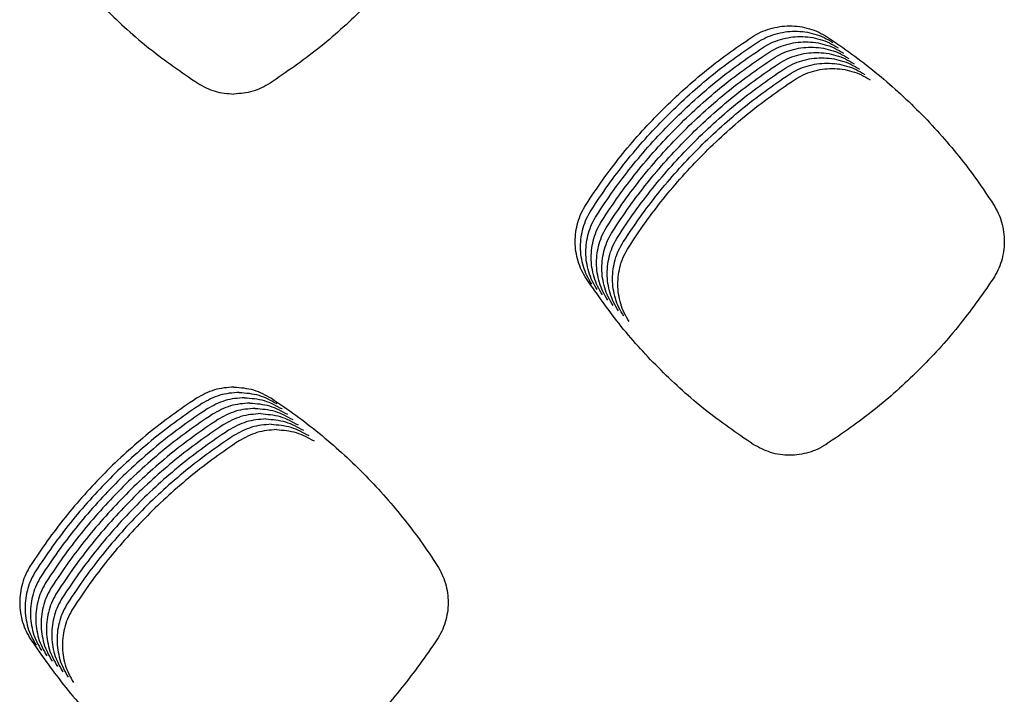
# Model space of a CAD drawing. Units: millimetres. Extents: x 14825 to 21551, y -16892 to -12508.
# Drawn here: x 15790 to 15825, y -15201 to -15178 of the extents above; entities that cross this region are included whole.
import ezdxf

# ---------------------------------------------------------------- set-up
doc = ezdxf.new("R2010")
doc.units = ezdxf.units.MM

msp = doc.modelspace()

# ---------------------------------------------------------------- linework, layer by layer
at = {"color": 6, "linetype": 'Continuous'}
for points, knots in [([(15790.5, -15173.945), (15790.899, -15174.515), (15791.697, -15175.653), (15793.112, -15177.187), (15794.656, -15178.587), (15795.799, -15179.373), (15796.371, -15179.766)], [0, 0, 0, 0, 2.083511, 4.16683, 6.245016, 8.323393, 8.323393, 8.323393, 8.323393]), ([(15804.789, -15173.945), (15804.39, -15174.515), (15803.592, -15175.653), (15802.177, -15177.187), (15800.633, -15178.587), (15799.49, -15179.373), (15798.919, -15179.766)], [0, 0, 0, 0, 2.083511, 4.16683, 6.245016, 8.323393, 8.323393, 8.323393, 8.323393]), ([(15815.873, -15178.145), (15815.974, -15178.084), (15816.176, -15177.964), (15816.508, -15177.841), (15816.852, -15177.764), (15817.205, -15177.739), (15817.556, -15177.764), (15817.901, -15177.84), (15818.233, -15177.963), (15818.436, -15178.083), (15818.537, -15178.144)], [0, 0, 0, 0, 0.352091, 0.703826, 1.055904, 1.407662, 1.759419, 2.110086, 2.462403, 2.81647, 2.81647, 2.81647, 2.81647]), ([(15810.038, -15184.031), (15810.231, -15183.741), (15810.616, -15183.162), (15811.249, -15182.333), (15811.923, -15181.536), (15812.639, -15180.775), (15813.393, -15180.053), (15814.185, -15179.372), (15815.009, -15178.73), (15815.585, -15178.34), (15815.873, -15178.145)], [0, 0, 0, 0, 1.043549, 2.085418, 3.128758, 4.172847, 5.216708, 6.260876, 7.304335, 8.348417, 8.348417, 8.348417, 8.348417]), ([(15816.061, -15178.332), (15816.162, -15178.272), (15816.364, -15178.151), (15816.696, -15178.029), (15817.04, -15177.952), (15817.392, -15177.926), (15817.744, -15177.951), (15818.088, -15178.027), (15818.421, -15178.15), (15818.623, -15178.271), (15818.725, -15178.331)], [0, 0, 0, 0, 0.352091, 0.703826, 1.055904, 1.407662, 1.759419, 2.110086, 2.462403, 2.81647, 2.81647, 2.81647, 2.81647]), ([(15816.249, -15178.52), (15816.35, -15178.459), (15816.551, -15178.339), (15816.883, -15178.216), (15817.228, -15178.139), (15817.58, -15178.114), (15817.932, -15178.139), (15818.276, -15178.215), (15818.608, -15178.337), (15818.811, -15178.458), (15818.912, -15178.519)], [0, 0, 0, 0, 0.352091, 0.703826, 1.055904, 1.407662, 1.759419, 2.110086, 2.462403, 2.81647, 2.81647, 2.81647, 2.81647]), ([(15818.537, -15178.144), (15818.826, -15178.339), (15819.402, -15178.728), (15820.226, -15179.369), (15821.018, -15180.049), (15821.773, -15180.77), (15822.489, -15181.531), (15823.164, -15182.328), (15823.799, -15183.158), (15824.184, -15183.737), (15824.377, -15184.027)], [0, 0, 0, 0, 1.043759, 2.08584, 3.129392, 4.173692, 5.217761, 6.262139, 7.305804, 8.350095, 8.350095, 8.350095, 8.350095]), ([(15810.226, -15184.218), (15810.418, -15183.928), (15810.803, -15183.349), (15811.437, -15182.52), (15812.111, -15181.723), (15812.826, -15180.963), (15813.581, -15180.24), (15814.372, -15179.559), (15815.196, -15178.917), (15815.773, -15178.527), (15816.061, -15178.332)], [0, 0, 0, 0, 1.043549, 2.085418, 3.128758, 4.172847, 5.216708, 6.260876, 7.304335, 8.348417, 8.348417, 8.348417, 8.348417]), ([(15816.436, -15178.707), (15816.537, -15178.647), (15816.739, -15178.526), (15817.071, -15178.403), (15817.415, -15178.326), (15817.767, -15178.301), (15818.119, -15178.326), (15818.463, -15178.402), (15818.796, -15178.525), (15818.998, -15178.645), (15819.1, -15178.706)], [0, 0, 0, 0, 0.352091, 0.703826, 1.055904, 1.407662, 1.759419, 2.110086, 2.462403, 2.81647, 2.81647, 2.81647, 2.81647]), ([(15816.624, -15178.894), (15816.725, -15178.834), (15816.927, -15178.713), (15817.258, -15178.591), (15817.603, -15178.514), (15817.955, -15178.489), (15818.307, -15178.513), (15818.651, -15178.59), (15818.983, -15178.712), (15819.186, -15178.833), (15819.288, -15178.893)], [0, 0, 0, 0, 0.352091, 0.703826, 1.055904, 1.407662, 1.759419, 2.110086, 2.462403, 2.81647, 2.81647, 2.81647, 2.81647]), ([(15810.413, -15184.406), (15810.606, -15184.116), (15810.991, -15183.537), (15811.625, -15182.708), (15812.298, -15181.911), (15813.014, -15181.15), (15813.768, -15180.428), (15814.56, -15179.747), (15815.384, -15179.105), (15815.96, -15178.715), (15816.249, -15178.52)], [0, 0, 0, 0, 1.043549, 2.085418, 3.128758, 4.172847, 5.216708, 6.260876, 7.304335, 8.348417, 8.348417, 8.348417, 8.348417]), ([(15810.601, -15184.593), (15810.794, -15184.303), (15811.178, -15183.724), (15811.812, -15182.895), (15812.486, -15182.098), (15813.201, -15181.337), (15813.956, -15180.615), (15814.747, -15179.934), (15815.572, -15179.292), (15816.148, -15178.902), (15816.436, -15178.707)], [0, 0, 0, 0, 1.043549, 2.085418, 3.128758, 4.172847, 5.216708, 6.260876, 7.304335, 8.348417, 8.348417, 8.348417, 8.348417]), ([(15816.811, -15179.082), (15816.912, -15179.021), (15817.114, -15178.901), (15817.446, -15178.778), (15817.79, -15178.701), (15818.143, -15178.676), (15818.494, -15178.701), (15818.839, -15178.777), (15819.171, -15178.9), (15819.374, -15179.02), (15819.475, -15179.081)], [0, 0, 0, 0, 0.352091, 0.703826, 1.055904, 1.407662, 1.759419, 2.110086, 2.462403, 2.81647, 2.81647, 2.81647, 2.81647]), ([(15810.789, -15184.78), (15810.981, -15184.491), (15811.366, -15183.911), (15812, -15183.082), (15812.673, -15182.285), (15813.389, -15181.525), (15814.143, -15180.802), (15814.935, -15180.122), (15815.759, -15179.48), (15816.336, -15179.09), (15816.624, -15178.894)], [0, 0, 0, 0, 1.043549, 2.085418, 3.128758, 4.172847, 5.216708, 6.260876, 7.304335, 8.348417, 8.348417, 8.348417, 8.348417]), ([(15810.976, -15184.968), (15811.169, -15184.678), (15811.554, -15184.099), (15812.187, -15183.27), (15812.861, -15182.473), (15813.577, -15181.712), (15814.331, -15180.99), (15815.123, -15180.309), (15815.947, -15179.667), (15816.523, -15179.277), (15816.811, -15179.082)], [0, 0, 0, 0, 1.043549, 2.085418, 3.128758, 4.172847, 5.216708, 6.260876, 7.304335, 8.348417, 8.348417, 8.348417, 8.348417]), ([(15816.999, -15179.269), (15817.1, -15179.209), (15817.302, -15179.088), (15817.634, -15178.966), (15817.978, -15178.889), (15818.33, -15178.863), (15818.682, -15178.888), (15819.026, -15178.964), (15819.359, -15179.087), (15819.561, -15179.208), (15819.663, -15179.268)], [0, 0, 0, 0, 0.352091, 0.703826, 1.055904, 1.407662, 1.759419, 2.110086, 2.462403, 2.81647, 2.81647, 2.81647, 2.81647]), ([(15817.187, -15179.457), (15817.288, -15179.396), (15817.489, -15179.276), (15817.821, -15179.153), (15818.166, -15179.076), (15818.518, -15179.051), (15818.87, -15179.076), (15819.214, -15179.152), (15819.546, -15179.274), (15819.749, -15179.395), (15819.85, -15179.456)], [0, 0, 0, 0, 0.352091, 0.703826, 1.055904, 1.407662, 1.759419, 2.110086, 2.462403, 2.81647, 2.81647, 2.81647, 2.81647]), ([(15811.164, -15185.155), (15811.356, -15184.865), (15811.741, -15184.286), (15812.375, -15183.457), (15813.049, -15182.66), (15813.764, -15181.9), (15814.519, -15181.177), (15815.31, -15180.496), (15816.134, -15179.854), (15816.711, -15179.464), (15816.999, -15179.269)], [0, 0, 0, 0, 1.043549, 2.085418, 3.128758, 4.172847, 5.216708, 6.260876, 7.304335, 8.348417, 8.348417, 8.348417, 8.348417]), ([(15811.351, -15185.343), (15811.544, -15185.053), (15811.929, -15184.474), (15812.563, -15183.645), (15813.236, -15182.848), (15813.952, -15182.087), (15814.706, -15181.365), (15815.498, -15180.684), (15816.322, -15180.042), (15816.898, -15179.652), (15817.187, -15179.457)], [0, 0, 0, 0, 1.043549, 2.085418, 3.128758, 4.172847, 5.216708, 6.260876, 7.304335, 8.348417, 8.348417, 8.348417, 8.348417]), ([(15817.374, -15179.644), (15817.475, -15179.584), (15817.677, -15179.463), (15818.009, -15179.34), (15818.353, -15179.263), (15818.705, -15179.238), (15819.057, -15179.263), (15819.401, -15179.339), (15819.734, -15179.462), (15819.936, -15179.582), (15820.038, -15179.643)], [0, 0, 0, 0, 0.352091, 0.703826, 1.055904, 1.407662, 1.759419, 2.110086, 2.462403, 2.81647, 2.81647, 2.81647, 2.81647]), ([(15796.371, -15179.766), (15796.569, -15179.875), (15796.967, -15180.092), (15797.419, -15180.127), (15797.645, -15180.145)], [0, 0, 0, 0, 0.67131, 1.342619, 1.342619, 1.342619, 1.342619]), ([(15798.919, -15179.766), (15798.72, -15179.875), (15798.322, -15180.092), (15797.871, -15180.127), (15797.645, -15180.145)], [0, 0, 0, 0, 0.671309, 1.342619, 1.342619, 1.342619, 1.342619]), ([(15811.539, -15185.53), (15811.732, -15185.24), (15812.116, -15184.661), (15812.75, -15183.832), (15813.424, -15183.035), (15814.139, -15182.274), (15814.894, -15181.552), (15815.685, -15180.871), (15816.51, -15180.229), (15817.086, -15179.839), (15817.374, -15179.644)], [0, 0, 0, 0, 1.043549, 2.085418, 3.128758, 4.172847, 5.216708, 6.260876, 7.304335, 8.348417, 8.348417, 8.348417, 8.348417]), ([(15810.051, -15186.645), (15809.992, -15186.547), (15809.873, -15186.349), (15809.752, -15186.024), (15809.675, -15185.686), (15809.649, -15185.341), (15809.672, -15184.996), (15809.745, -15184.658), (15809.863, -15184.331), (15809.98, -15184.131), (15810.038, -15184.031)], [0, 0, 0, 0, 0.345355, 0.690238, 1.035591, 1.38054, 1.725645, 2.069717, 2.415247, 2.762669, 2.762669, 2.762669, 2.762669]), ([(15824.377, -15184.027), (15824.436, -15184.127), (15824.553, -15184.327), (15824.671, -15184.654), (15824.745, -15184.994), (15824.767, -15185.34), (15824.742, -15185.686), (15824.665, -15186.024), (15824.543, -15186.35), (15824.424, -15186.549), (15824.365, -15186.649)], [0, 0, 0, 0, 0.346441, 0.692855, 1.039276, 1.385663, 1.731364, 2.075929, 2.422515, 2.770298, 2.770298, 2.770298, 2.770298]), ([(15810.239, -15186.833), (15810.179, -15186.734), (15810.061, -15186.536), (15809.94, -15186.211), (15809.863, -15185.874), (15809.837, -15185.528), (15809.86, -15185.183), (15809.932, -15184.845), (15810.051, -15184.518), (15810.167, -15184.318), (15810.226, -15184.218)], [0, 0, 0, 0, 0.345355, 0.690238, 1.035591, 1.38054, 1.725645, 2.069717, 2.415247, 2.762669, 2.762669, 2.762669, 2.762669]), ([(15810.426, -15187.02), (15810.367, -15186.921), (15810.248, -15186.724), (15810.127, -15186.398), (15810.051, -15186.061), (15810.025, -15185.716), (15810.047, -15185.37), (15810.12, -15185.032), (15810.238, -15184.706), (15810.355, -15184.506), (15810.413, -15184.406)], [0, 0, 0, 0, 0.345355, 0.690238, 1.035591, 1.38054, 1.725645, 2.069717, 2.415247, 2.762669, 2.762669, 2.762669, 2.762669]), ([(15810.614, -15187.208), (15810.555, -15187.109), (15810.436, -15186.911), (15810.315, -15186.586), (15810.238, -15186.248), (15810.212, -15185.903), (15810.235, -15185.558), (15810.308, -15185.22), (15810.426, -15184.893), (15810.542, -15184.693), (15810.601, -15184.593)], [0, 0, 0, 0, 0.345355, 0.690238, 1.035591, 1.38054, 1.725645, 2.069717, 2.415247, 2.762669, 2.762669, 2.762669, 2.762669]), ([(15810.801, -15187.395), (15810.742, -15187.296), (15810.624, -15187.098), (15810.503, -15186.773), (15810.426, -15186.436), (15810.4, -15186.09), (15810.422, -15185.745), (15810.495, -15185.407), (15810.613, -15185.08), (15810.73, -15184.881), (15810.789, -15184.78)], [0, 0, 0, 0, 0.345355, 0.690238, 1.035591, 1.38054, 1.725645, 2.069717, 2.415247, 2.762669, 2.762669, 2.762669, 2.762669]), ([(15810.989, -15187.582), (15810.93, -15187.484), (15810.811, -15187.286), (15810.69, -15186.961), (15810.613, -15186.623), (15810.587, -15186.278), (15810.61, -15185.933), (15810.683, -15185.595), (15810.801, -15185.268), (15810.918, -15185.068), (15810.976, -15184.968)], [0, 0, 0, 0, 0.345355, 0.690238, 1.035591, 1.38054, 1.725645, 2.069717, 2.415247, 2.762669, 2.762669, 2.762669, 2.762669]), ([(15811.177, -15187.77), (15811.117, -15187.671), (15810.999, -15187.473), (15810.878, -15187.148), (15810.801, -15186.811), (15810.775, -15186.465), (15810.798, -15186.12), (15810.87, -15185.782), (15810.989, -15185.455), (15811.105, -15185.255), (15811.164, -15185.155)], [0, 0, 0, 0, 0.345355, 0.690238, 1.035591, 1.38054, 1.725645, 2.069717, 2.415247, 2.762669, 2.762669, 2.762669, 2.762669]), ([(15811.364, -15187.957), (15811.305, -15187.858), (15811.186, -15187.661), (15811.065, -15187.335), (15810.989, -15186.998), (15810.963, -15186.653), (15810.985, -15186.307), (15811.058, -15185.969), (15811.176, -15185.643), (15811.293, -15185.443), (15811.351, -15185.343)], [0, 0, 0, 0, 0.345355, 0.690238, 1.035591, 1.38054, 1.725645, 2.069717, 2.415247, 2.762669, 2.762669, 2.762669, 2.762669]), ([(15811.552, -15188.145), (15811.493, -15188.046), (15811.374, -15187.848), (15811.253, -15187.523), (15811.176, -15187.185), (15811.15, -15186.84), (15811.173, -15186.495), (15811.246, -15186.157), (15811.364, -15185.83), (15811.48, -15185.63), (15811.539, -15185.53)], [0, 0, 0, 0, 0.345355, 0.690238, 1.035591, 1.38054, 1.725645, 2.069717, 2.415247, 2.762669, 2.762669, 2.762669, 2.762669]), ([(15815.919, -15192.47), (15815.346, -15192.076), (15814.201, -15191.287), (15812.657, -15189.884), (15811.244, -15188.35), (15810.449, -15187.214), (15810.051, -15186.645)], [0, 0, 0, 0, 2.08366, 4.167063, 6.245492, 8.324176, 8.324176, 8.324176, 8.324176]), ([(15824.365, -15186.649), (15823.965, -15187.218), (15823.167, -15188.357), (15821.752, -15189.891), (15820.207, -15191.292), (15819.064, -15192.078), (15818.492, -15192.471)], [0, 0, 0, 0, 2.084162, 4.168197, 6.246928, 8.325785, 8.325785, 8.325785, 8.325785]), ([(15797.645, -15190.452), (15797.41, -15190.471), (15796.942, -15190.507), (15796.531, -15190.735), (15796.325, -15190.848)], [0, 0, 0, 0, 0.695926, 1.391854, 1.391854, 1.391854, 1.391854]), ([(15797.645, -15190.452), (15797.879, -15190.471), (15798.347, -15190.507), (15798.758, -15190.735), (15798.964, -15190.848)], [0, 0, 0, 0, 0.695926, 1.391854, 1.391854, 1.391854, 1.391854]), ([(15796.325, -15190.848), (15796.037, -15191.043), (15795.461, -15191.433), (15794.637, -15192.073), (15793.846, -15192.753), (15793.091, -15193.475), (15792.375, -15194.235), (15791.7, -15195.032), (15791.065, -15195.861), (15790.68, -15196.441), (15790.487, -15196.731)], [0, 0, 0, 0, 1.043468, 2.085257, 3.128516, 4.172525, 5.216305, 6.260392, 7.30377, 8.347772, 8.347772, 8.347772, 8.347772]), ([(15797.832, -15190.639), (15797.598, -15190.658), (15797.13, -15190.695), (15796.718, -15190.922), (15796.513, -15191.036)], [0, 0, 0, 0, 0.695926, 1.391854, 1.391854, 1.391854, 1.391854]), ([(15798.02, -15190.827), (15797.786, -15190.845), (15797.317, -15190.882), (15796.906, -15191.11), (15796.701, -15191.223)], [0, 0, 0, 0, 0.695926, 1.391854, 1.391854, 1.391854, 1.391854]), ([(15797.832, -15190.639), (15798.066, -15190.658), (15798.535, -15190.695), (15798.946, -15190.922), (15799.152, -15191.036)], [0, 0, 0, 0, 0.695926, 1.391854, 1.391854, 1.391854, 1.391854]), ([(15798.02, -15190.827), (15798.254, -15190.845), (15798.722, -15190.882), (15799.134, -15191.11), (15799.339, -15191.223)], [0, 0, 0, 0, 0.695926, 1.391854, 1.391854, 1.391854, 1.391854]), ([(15798.964, -15190.848), (15799.252, -15191.043), (15799.828, -15191.433), (15800.652, -15192.073), (15801.443, -15192.753), (15802.198, -15193.475), (15802.914, -15194.235), (15803.589, -15195.032), (15804.224, -15195.861), (15804.609, -15196.441), (15804.802, -15196.731)], [0, 0, 0, 0, 1.043468, 2.085257, 3.128516, 4.172525, 5.216305, 6.260392, 7.30377, 8.347772, 8.347772, 8.347772, 8.347772]), ([(15796.513, -15191.036), (15796.225, -15191.231), (15795.649, -15191.62), (15794.825, -15192.261), (15794.033, -15192.94), (15793.279, -15193.662), (15792.562, -15194.422), (15791.888, -15195.219), (15791.253, -15196.049), (15790.868, -15196.628), (15790.675, -15196.918)], [0, 0, 0, 0, 1.043468, 2.085257, 3.128516, 4.172525, 5.216305, 6.260392, 7.30377, 8.347772, 8.347772, 8.347772, 8.347772]), ([(15796.701, -15191.223), (15796.412, -15191.418), (15795.836, -15191.807), (15795.013, -15192.448), (15794.221, -15193.128), (15793.466, -15193.85), (15792.75, -15194.61), (15792.076, -15195.407), (15791.441, -15196.236), (15791.055, -15196.816), (15790.862, -15197.105)], [0, 0, 0, 0, 1.043468, 2.085257, 3.128516, 4.172525, 5.216305, 6.260392, 7.30377, 8.347772, 8.347772, 8.347772, 8.347772]), ([(15798.207, -15191.014), (15797.973, -15191.033), (15797.505, -15191.07), (15797.094, -15191.297), (15796.888, -15191.411)], [0, 0, 0, 0, 0.695926, 1.391854, 1.391854, 1.391854, 1.391854]), ([(15798.395, -15191.202), (15798.161, -15191.22), (15797.692, -15191.257), (15797.281, -15191.484), (15797.076, -15191.598)], [0, 0, 0, 0, 0.695926, 1.391854, 1.391854, 1.391854, 1.391854]), ([(15798.207, -15191.014), (15798.442, -15191.033), (15798.91, -15191.07), (15799.321, -15191.297), (15799.527, -15191.411)], [0, 0, 0, 0, 0.695926, 1.391854, 1.391854, 1.391854, 1.391854]), ([(15798.395, -15191.202), (15798.629, -15191.22), (15799.098, -15191.257), (15799.509, -15191.484), (15799.714, -15191.598)], [0, 0, 0, 0, 0.695926, 1.391854, 1.391854, 1.391854, 1.391854]), ([(15796.888, -15191.411), (15796.6, -15191.605), (15796.024, -15191.995), (15795.2, -15192.635), (15794.409, -15193.315), (15793.654, -15194.037), (15792.938, -15194.797), (15792.263, -15195.594), (15791.628, -15196.424), (15791.243, -15197.003), (15791.05, -15197.293)], [0, 0, 0, 0, 1.043468, 2.085257, 3.128516, 4.172525, 5.216305, 6.260392, 7.30377, 8.347772, 8.347772, 8.347772, 8.347772]), ([(15797.076, -15191.598), (15796.787, -15191.793), (15796.212, -15192.182), (15795.388, -15192.823), (15794.596, -15193.503), (15793.842, -15194.224), (15793.125, -15194.985), (15792.451, -15195.782), (15791.816, -15196.611), (15791.43, -15197.19), (15791.238, -15197.48)], [0, 0, 0, 0, 1.043468, 2.085257, 3.128516, 4.172525, 5.216305, 6.260392, 7.30377, 8.347772, 8.347772, 8.347772, 8.347772]), ([(15798.583, -15191.389), (15798.348, -15191.408), (15797.88, -15191.444), (15797.469, -15191.672), (15797.263, -15191.785)], [0, 0, 0, 0, 0.695926, 1.391854, 1.391854, 1.391854, 1.391854]), ([(15798.77, -15191.576), (15798.536, -15191.595), (15798.068, -15191.632), (15797.656, -15191.859), (15797.451, -15191.973)], [0, 0, 0, 0, 0.695926, 1.391854, 1.391854, 1.391854, 1.391854]), ([(15798.583, -15191.389), (15798.817, -15191.408), (15799.285, -15191.444), (15799.696, -15191.672), (15799.902, -15191.785)], [0, 0, 0, 0, 0.695926, 1.391854, 1.391854, 1.391854, 1.391854]), ([(15798.77, -15191.576), (15799.004, -15191.595), (15799.473, -15191.632), (15799.884, -15191.859), (15800.09, -15191.973)], [0, 0, 0, 0, 0.695926, 1.391854, 1.391854, 1.391854, 1.391854]), ([(15797.263, -15191.785), (15796.975, -15191.98), (15796.399, -15192.37), (15795.575, -15193.01), (15794.784, -15193.69), (15794.029, -15194.412), (15793.313, -15195.172), (15792.638, -15195.969), (15792.003, -15196.798), (15791.618, -15197.378), (15791.425, -15197.668)], [0, 0, 0, 0, 1.043468, 2.085257, 3.128516, 4.172525, 5.216305, 6.260392, 7.30377, 8.347772, 8.347772, 8.347772, 8.347772]), ([(15797.451, -15191.973), (15797.163, -15192.168), (15796.587, -15192.557), (15795.763, -15193.198), (15794.971, -15193.877), (15794.217, -15194.599), (15793.5, -15195.359), (15792.826, -15196.156), (15792.191, -15196.986), (15791.806, -15197.565), (15791.613, -15197.855)], [0, 0, 0, 0, 1.043468, 2.085257, 3.128516, 4.172525, 5.216305, 6.260392, 7.30377, 8.347772, 8.347772, 8.347772, 8.347772]), ([(15798.958, -15191.764), (15798.724, -15191.782), (15798.255, -15191.819), (15797.844, -15192.047), (15797.639, -15192.16)], [0, 0, 0, 0, 0.695926, 1.391854, 1.391854, 1.391854, 1.391854]), ([(15799.145, -15191.951), (15798.911, -15191.97), (15798.443, -15192.007), (15798.032, -15192.234), (15797.826, -15192.348)], [0, 0, 0, 0, 0.695926, 1.391854, 1.391854, 1.391854, 1.391854]), ([(15798.958, -15191.764), (15799.192, -15191.782), (15799.66, -15191.819), (15800.072, -15192.047), (15800.277, -15192.16)], [0, 0, 0, 0, 0.695926, 1.391854, 1.391854, 1.391854, 1.391854]), ([(15799.145, -15191.951), (15799.38, -15191.97), (15799.848, -15192.007), (15800.259, -15192.234), (15800.465, -15192.348)], [0, 0, 0, 0, 0.695926, 1.391854, 1.391854, 1.391854, 1.391854]), ([(15797.639, -15192.16), (15797.35, -15192.355), (15796.774, -15192.744), (15795.951, -15193.385), (15795.159, -15194.065), (15794.404, -15194.787), (15793.688, -15195.547), (15793.014, -15196.344), (15792.379, -15197.173), (15791.993, -15197.753), (15791.8, -15198.042)], [0, 0, 0, 0, 1.043468, 2.085257, 3.128516, 4.172525, 5.216305, 6.260392, 7.30377, 8.347772, 8.347772, 8.347772, 8.347772]), ([(15797.826, -15192.348), (15797.538, -15192.542), (15796.962, -15192.932), (15796.138, -15193.572), (15795.347, -15194.252), (15794.592, -15194.974), (15793.876, -15195.734), (15793.201, -15196.531), (15792.566, -15197.361), (15792.181, -15197.94), (15791.988, -15198.23)], [0, 0, 0, 0, 1.043468, 2.085257, 3.128516, 4.172525, 5.216305, 6.260392, 7.30377, 8.347772, 8.347772, 8.347772, 8.347772]), ([(15818.492, -15192.471), (15818.394, -15192.529), (15818.199, -15192.644), (15817.878, -15192.76), (15817.546, -15192.834), (15817.094, -15192.865), (15816.521, -15192.792), (15816.12, -15192.577), (15815.919, -15192.47)], [0, 0, 0, 0, 0.339697, 0.678805, 1.018514, 1.357742, 2.034789, 2.713845, 2.713845, 2.713845, 2.713845]), ([(15790.487, -15196.731), (15790.429, -15196.83), (15790.312, -15197.029), (15790.194, -15197.356), (15790.12, -15197.695), (15790.098, -15198.041), (15790.123, -15198.386), (15790.2, -15198.723), (15790.321, -15199.049), (15790.44, -15199.247), (15790.499, -15199.347)], [0, 0, 0, 0, 0.345673, 0.691328, 1.036981, 1.382611, 1.72758, 2.071378, 2.417207, 2.764247, 2.764247, 2.764247, 2.764247]), ([(15804.802, -15196.731), (15804.861, -15196.83), (15804.977, -15197.029), (15805.095, -15197.356), (15805.169, -15197.695), (15805.192, -15198.041), (15805.166, -15198.386), (15805.09, -15198.723), (15804.968, -15199.049), (15804.85, -15199.247), (15804.79, -15199.347)], [0, 0, 0, 0, 0.345673, 0.691328, 1.036981, 1.382611, 1.72758, 2.071378, 2.417207, 2.764247, 2.764247, 2.764247, 2.764247]), ([(15790.675, -15196.918), (15790.616, -15197.018), (15790.5, -15197.217), (15790.381, -15197.543), (15790.308, -15197.882), (15790.285, -15198.228), (15790.311, -15198.573), (15790.387, -15198.91), (15790.508, -15199.236), (15790.627, -15199.435), (15790.687, -15199.534)], [0, 0, 0, 0, 0.345673, 0.691328, 1.036981, 1.382611, 1.72758, 2.071378, 2.417207, 2.764247, 2.764247, 2.764247, 2.764247]), ([(15790.862, -15197.105), (15790.804, -15197.205), (15790.687, -15197.404), (15790.569, -15197.731), (15790.495, -15198.07), (15790.473, -15198.416), (15790.499, -15198.761), (15790.575, -15199.098), (15790.696, -15199.423), (15790.815, -15199.622), (15790.874, -15199.721)], [0, 0, 0, 0, 0.345673, 0.691328, 1.036981, 1.382611, 1.72758, 2.071378, 2.417207, 2.764247, 2.764247, 2.764247, 2.764247]), ([(15791.05, -15197.293), (15790.992, -15197.392), (15790.875, -15197.592), (15790.757, -15197.918), (15790.683, -15198.257), (15790.66, -15198.603), (15790.686, -15198.948), (15790.763, -15199.285), (15790.884, -15199.611), (15791.002, -15199.809), (15791.062, -15199.909)], [0, 0, 0, 0, 0.345673, 0.691328, 1.036981, 1.382611, 1.72758, 2.071378, 2.417207, 2.764247, 2.764247, 2.764247, 2.764247]), ([(15791.238, -15197.48), (15791.179, -15197.58), (15791.062, -15197.779), (15790.944, -15198.106), (15790.871, -15198.444), (15790.848, -15198.79), (15790.874, -15199.135), (15790.95, -15199.473), (15791.071, -15199.798), (15791.19, -15199.997), (15791.249, -15200.096)], [0, 0, 0, 0, 0.345673, 0.691328, 1.036981, 1.382611, 1.72758, 2.071378, 2.417207, 2.764247, 2.764247, 2.764247, 2.764247]), ([(15791.425, -15197.668), (15791.367, -15197.767), (15791.25, -15197.966), (15791.132, -15198.293), (15791.058, -15198.632), (15791.036, -15198.978), (15791.061, -15199.323), (15791.138, -15199.66), (15791.259, -15199.986), (15791.378, -15200.184), (15791.437, -15200.284)], [0, 0, 0, 0, 0.345673, 0.691328, 1.036981, 1.382611, 1.72758, 2.071378, 2.417207, 2.764247, 2.764247, 2.764247, 2.764247]), ([(15791.613, -15197.855), (15791.554, -15197.955), (15791.438, -15198.154), (15791.319, -15198.48), (15791.246, -15198.819), (15791.223, -15199.165), (15791.249, -15199.51), (15791.325, -15199.847), (15791.446, -15200.173), (15791.565, -15200.372), (15791.625, -15200.471)], [0, 0, 0, 0, 0.345673, 0.691328, 1.036981, 1.382611, 1.72758, 2.071378, 2.417207, 2.764247, 2.764247, 2.764247, 2.764247]), ([(15791.8, -15198.042), (15791.742, -15198.142), (15791.625, -15198.341), (15791.507, -15198.668), (15791.433, -15199.007), (15791.411, -15199.353), (15791.437, -15199.698), (15791.513, -15200.035), (15791.634, -15200.36), (15791.753, -15200.559), (15791.812, -15200.658)], [0, 0, 0, 0, 0.345673, 0.691328, 1.036981, 1.382611, 1.72758, 2.071378, 2.417207, 2.764247, 2.764247, 2.764247, 2.764247]), ([(15791.988, -15198.23), (15791.93, -15198.329), (15791.813, -15198.529), (15791.695, -15198.855), (15791.621, -15199.194), (15791.598, -15199.54), (15791.624, -15199.885), (15791.701, -15200.222), (15791.822, -15200.548), (15791.94, -15200.746), (15792, -15200.846)], [0, 0, 0, 0, 0.345673, 0.691328, 1.036981, 1.382611, 1.72758, 2.071378, 2.417207, 2.764247, 2.764247, 2.764247, 2.764247]), ([(15790.499, -15199.347), (15790.898, -15199.916), (15791.695, -15201.056), (15793.11, -15202.59), (15794.654, -15203.991), (15795.796, -15204.778), (15796.368, -15205.171)], [0, 0, 0, 0, 2.083922, 4.167717, 6.24621, 8.324827, 8.324827, 8.324827, 8.324827]), ([(15804.79, -15199.347), (15804.391, -15199.916), (15803.594, -15201.056), (15802.18, -15202.59), (15800.635, -15203.991), (15799.493, -15204.778), (15798.922, -15205.171)], [0, 0, 0, 0, 2.083922, 4.167717, 6.24621, 8.324827, 8.324827, 8.324827, 8.324827])]:
    msp.add_open_spline(points, degree=3, knots=knots, dxfattribs=at)

doc.saveas('drawing.dxf')
